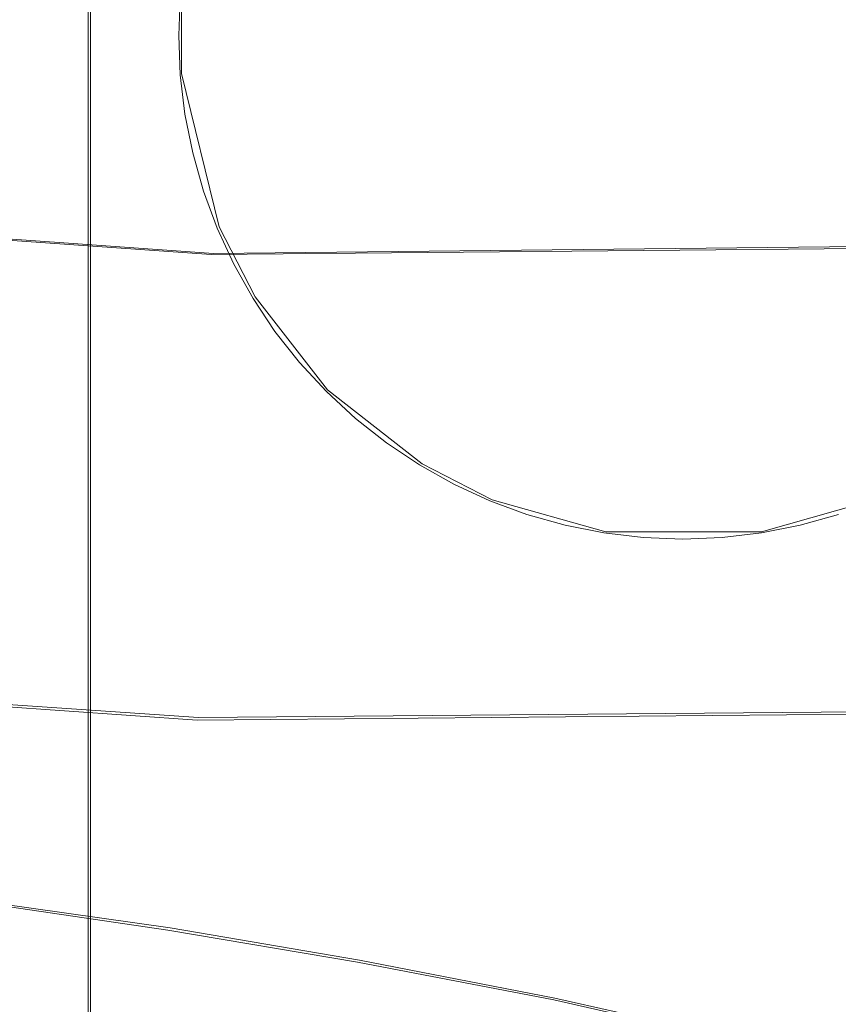
# Model space of a CAD drawing. Extents: x -74 to 73, y -223 to 101.
# Drawn here: x -3 to 1, y -75 to -70 of the extents above; entities that cross this region are included whole.
import ezdxf

# ---------------------------------------------------------------- set-up
doc = ezdxf.new("R2010")
doc.units = 0
doc.header["$LTSCALE"] = 500
doc.header["$MEASUREMENT"] = 0
for name, color, linetype in [('DWXOUTLINES', 7, 'Continuous'), ('KLUDI_BATERIA_WAZ', 7, 'Continuous'), ('KLUDI_BATERIA_ZLOTA', 7, 'Continuous')]:
    doc.layers.add(name, color=color, linetype=linetype)

msp = doc.modelspace()

# ---------------------------------------------------------------- linework, layer by layer
at = {"layer": 'DWXOUTLINES', "color": 0, "lineweight": 15}
for p, q in [((-2.99, -75.57, 930.48), (-2.99, -57.79, 930.47)), ((-2.99, -75.57, 936.75), (-2.99, -57.79, 936.75)), ((-2.51, -69.68, 883.4), (-2.51, -70.1, 883.4)), ((-2.51, -69.68, 870.06), (-2.51, -70.1, 870.06)), ((-2.51, -70.1, 883.4), (-2.31, -70.91, 883.4)), ((-2.51, -70.1, 870.06), (-2.31, -70.91, 870.06)), ((-7.92, -70.66, 9.14), (-2.34, -71.05, 9.14)), ((-2.12, -71.28, 883.4), (-2.31, -70.91, 883.4)), ((-2.12, -71.28, 870.06), (-2.31, -70.91, 870.06)), ((-2.34, -71.05, 9.14), (3.24, -70.99, 9.14)), ((-1.74, -71.77, 883.4), (-2.12, -71.28, 883.4)), ((-2.12, -71.28, 870.06), (-1.74, -71.77, 870.06)), ((-1.74, -71.77, 883.4), (-1.24, -72.16, 883.4)), ((-1.74, -71.77, 876.73), (-1.74, -71.77, 883.4)), ((-1.74, -71.77, 870.06), (-1.24, -72.16, 870.06)), ((-1.74, -71.77, 870.06), (-1.74, -71.77, 876.73)), ((-0.87, -72.35, 883.4), (-1.24, -72.16, 883.4)), ((-0.87, -72.35, 870.06), (-1.24, -72.16, 870.06)), ((-0.87, -72.35, 883.4), (-0.27, -72.52, 883.4)), ((-0.87, -72.35, 870.06), (-0.27, -72.52, 870.06)), ((0.55, -72.52, 883.4), (1.15, -72.35, 883.4)), ((0.55, -72.52, 870.06), (1.15, -72.35, 870.06)), ((-0.27, -72.52, 883.4), (0.55, -72.52, 883.4)), ((0.55, -72.52, 870.06), (-0.27, -72.52, 870.06)), ((-2.42, -73.5, 0.11), (-8.19, -73.1, 0.11)), ((-2.42, -73.5, 0.11), (3.35, -73.45, 0.11)), ((-2.57, -74.61, 787.99), (-3.55, -74.47, 798.92)), ((-1.57, -74.78, 776.6), (-2.57, -74.61, 787.99)), ((-0.54, -74.98, 764.52), (-1.57, -74.78, 776.6)), ((0.53, -75.22, 751.51), (-0.54, -74.98, 764.52))]:
    msp.add_line(p, q, dxfattribs=at)
at = {"layer": 'KLUDI_BATERIA_WAZ', "lineweight": 15}
for points, invisible_edges in [([(0.0629, -69.8035, 737.415), (0.3405, -68.8168, 737.4194), (1.4969, -69.119, 722.764), (1.2192, -70.1057, 722.7609)], 15), ([(-4.1757, -68.9154, 787.7911), (-3.1726, -69.083, 776.3866), (-3.2953, -70.1006, 776.3878), (-4.2981, -69.9331, 787.7881)], 15), ([(-3.1726, -69.083, 776.3866), (-2.1366, -69.283, 764.2932), (-2.2597, -70.3006, 764.2977), (-3.2953, -70.1006, 776.3878)], 15), ([(-1.0569, -69.5262, 751.2808), (-1.1802, -70.5438, 751.2879), (-2.2597, -70.3006, 764.2977), (-2.1366, -69.283, 764.2932)], 15), ([(0.0629, -69.8035, 737.415), (-0.0605, -70.8211, 737.4237), (-1.1802, -70.5438, 751.2879), (-1.0569, -69.5262, 751.2808)], 15), ([(0.0629, -69.8035, 737.415), (1.2192, -70.1057, 722.7609), (1.0957, -71.1233, 722.7706), (-0.0605, -70.8211, 737.4237)], 15), ([(-4.2981, -69.9331, 787.7881), (-3.2953, -70.1006, 776.3878), (-3.2591, -71.1239, 776.4032), (-4.2615, -70.9564, 787.8)], 15), ([(-3.2953, -70.1006, 776.3878), (-2.2597, -70.3006, 764.2977), (-2.2237, -71.3239, 764.316), (-3.2591, -71.1239, 776.4032)], 15), ([(-1.1802, -70.5438, 751.2879), (-1.1444, -71.567, 751.3083), (-2.2237, -71.3239, 764.316), (-2.2597, -70.3006, 764.2977)], 15), ([(-0.0605, -70.8211, 737.4237), (-0.0249, -71.8443, 737.4455), (-1.1444, -71.567, 751.3083), (-1.1802, -70.5438, 751.2879)], 15), ([(-0.0605, -70.8211, 737.4237), (1.0957, -71.1233, 722.7706), (1.1313, -72.1465, 722.7929), (-0.0249, -71.8443, 737.4455)], 15), ([(-4.0609, -71.9603, 787.8271), (-4.2615, -70.9564, 787.8), (-3.2591, -71.1239, 776.4032), (-3.0588, -72.1278, 776.4331)], 15), ([(-3.0588, -72.1278, 776.4331), (-3.2591, -71.1239, 776.4032), (-2.2237, -71.3239, 764.316), (-2.0237, -72.3277, 764.3483)], 15), ([(-0.9445, -72.5709, 751.3421), (-2.0237, -72.3277, 764.3483), (-2.2237, -71.3239, 764.316), (-1.1444, -71.567, 751.3083)], 15), ([(0.175, -72.8481, 737.4802), (-0.9445, -72.5709, 751.3421), (-1.1444, -71.567, 751.3083), (-0.0249, -71.8443, 737.4455)], 15), ([(0.175, -72.8481, 737.4802), (-0.0249, -71.8443, 737.4455), (1.1313, -72.1465, 722.7929), (1.3311, -73.1503, 722.8279)], 15), ([(-3.7071, -72.9215, 787.868), (-4.0609, -71.9603, 787.8271), (-3.0588, -72.1278, 776.4331), (-2.7051, -73.0889, 776.4763)], 15), ([(-2.7051, -73.0889, 776.4763), (-3.0588, -72.1278, 776.4331), (-2.0237, -72.3277, 764.3483), (-1.6701, -73.2888, 764.3931)], 15), ([(-0.5911, -73.532, 751.388), (-1.6701, -73.2888, 764.3931), (-2.0237, -72.3277, 764.3483), (-0.9445, -72.5709, 751.3421)], 15), ([(0.5284, -73.8092, 737.5266), (-0.5911, -73.532, 751.388), (-0.9445, -72.5709, 751.3421), (0.175, -72.8481, 737.4802)], 15), ([(-3.7071, -72.9215, 787.868), (-3.2105, -73.8166, 787.9218), (-4.1903, -73.6708, 798.8509), (-4.687, -72.7756, 798.7989)], 15), ([(0.5284, -73.8092, 737.5266), (0.175, -72.8481, 737.4802), (1.3311, -73.1503, 722.8279), (1.6845, -74.1114, 722.8743)], 15), ([(-3.7071, -72.9215, 787.868), (-2.7051, -73.0889, 776.4763), (-2.2087, -73.9841, 776.5314), (-3.2105, -73.8166, 787.9218)], 15), ([(-2.7051, -73.0889, 776.4763), (-1.6701, -73.2888, 764.3931), (-1.1738, -74.184, 764.4492), (-2.2087, -73.9841, 776.5314)], 15), ([(-0.5911, -73.532, 751.388), (-0.0948, -74.4271, 751.4447), (-1.1738, -74.184, 764.4492), (-1.6701, -73.2888, 764.3931)], 15), ([(0.5284, -73.8092, 737.5266), (1.0246, -74.7044, 737.5833), (-0.0948, -74.4271, 751.4447), (-0.5911, -73.532, 751.388)], 15), ([(-3.2105, -73.8166, 787.9218), (-2.582, -74.6225, 787.9871), (-3.5617, -74.4767, 798.9154), (-4.1903, -73.6708, 798.8509)], 15), ([(-3.2105, -73.8166, 787.9218), (-2.2087, -73.9841, 776.5314), (-1.5802, -74.7899, 776.5974), (-2.582, -74.6225, 787.9871)], 15), ([(0.5284, -73.8092, 737.5266), (1.6845, -74.1114, 722.8743), (2.1808, -75.0066, 722.9307), (1.0246, -74.7044, 737.5833)], 15), ([(-2.2087, -73.9841, 776.5314), (-1.1738, -74.184, 764.4492), (-0.5454, -74.9898, 764.5155), (-1.5802, -74.7899, 776.5974)], 15), ([(-0.0948, -74.4271, 751.4447), (0.5336, -75.233, 751.511), (-0.5454, -74.9898, 764.5155), (-1.1738, -74.184, 764.4492)], 15), ([(-2.8118, -75.17, 798.9912), (-3.7804, -75.035, 809.689), (-4.5303, -74.3417, 809.6131), (-3.5617, -74.4767, 798.9154)], 9), ([(1.0246, -74.7044, 737.5833), (1.6531, -75.5102, 737.6492), (0.5336, -75.233, 751.511), (-0.0948, -74.4271, 751.4447)], 15), ([(-1.8321, -75.3159, 788.0627), (-2.8118, -75.17, 798.9912), (-3.5617, -74.4767, 798.9154), (-2.582, -74.6225, 787.9871)], 11), ([(-1.8321, -75.3159, 788.0627), (-2.582, -74.6225, 787.9871), (-1.5802, -74.7899, 776.5974), (-0.8303, -75.4833, 776.6728)], 13), ([(-0.8303, -75.4833, 776.6728), (-1.5802, -74.7899, 776.5974), (-0.5454, -74.9898, 764.5155), (0.2046, -75.6832, 764.5906)], 13), ([(1.2836, -75.9264, 751.5854), (0.2046, -75.6832, 764.5906), (-0.5454, -74.9898, 764.5155), (0.5336, -75.233, 751.511)], 11)]:
    msp.add_3dface(points, dxfattribs=dict(at, invisible_edges=invisible_edges))
at = {"layer": 'KLUDI_BATERIA_ZLOTA', "lineweight": 15}
for points, invisible_edges in [([(-8.6925, -44.7056, 0.1104), (-1.8615, -54.8242, 0.1104), (-8.1962, -73.1102, 0.1104), (-13.9157, -72.2559, 0.1103)], 11), ([(5.5694, -45.1376, 0.1104), (9.1153, -72.9536, 0.1103), (3.3546, -73.4602, 0.1104), (-1.8615, -54.8242, 0.1104)], 13), ([(-1.8615, -54.8242, 0.1104), (3.3546, -73.4602, 0.1104), (-2.4277, -73.5139, 0.1104), (-8.1962, -73.1102, 0.1104)], 9), ([(-3.2415, -57.8013, 930.731), (-3.2377, -75.5838, 930.7342), (-3.4534, -75.5838, 931.0076), (-3.4575, -57.8013, 931.0047)], 15), ([(-3.2415, -57.8013, 936.4983), (-3.4574, -57.8013, 936.2245), (-3.4534, -75.5838, 936.2216), (-3.2377, -75.5838, 936.495)], 15), ([(-3.0048, -57.8013, 930.475), (-3.0013, -75.5838, 930.4786), (-3.2377, -75.5838, 930.7342), (-3.2415, -57.8013, 930.731)], 14), ([(-3.0048, -57.8013, 936.7542), (-3.2415, -57.8013, 936.4983), (-3.2377, -75.5838, 936.495), (-3.0013, -75.5838, 936.7507)], 15), ([(-3.0048, -57.8013, 930.475), (-2.7488, -57.8013, 930.2383), (-2.7456, -75.5838, 930.2421), (-3.0013, -75.5838, 930.4786)], 15), ([(-3.0048, -57.8013, 936.7542), (-3.0013, -75.5838, 936.7507), (-2.7456, -75.5838, 936.9872), (-2.7488, -57.8013, 936.9909)], 14), ([(-2.7488, -57.8013, 930.2383), (-2.4751, -57.8013, 930.0223), (-2.4722, -75.5838, 930.0264), (-2.7456, -75.5838, 930.2421)], 15), ([(-2.7488, -57.8013, 936.9909), (-2.7456, -75.5838, 936.9872), (-2.4722, -75.5838, 937.2028), (-2.4751, -57.8013, 937.2068)], 15), ([(-2.1852, -57.8013, 937.4005), (-2.4751, -57.8013, 937.2068), (-2.4722, -75.5838, 937.2028), (-2.1826, -75.5838, 937.3962)], 15), ([(-2.1852, -57.8013, 929.8287), (-2.1826, -75.5838, 929.8331), (-2.4722, -75.5838, 930.0264), (-2.4751, -57.8013, 930.0223)], 15), ([(-1.881, -57.8013, 937.5707), (-2.1852, -57.8013, 937.4005), (-2.1826, -75.5838, 937.3962), (-1.8787, -75.5838, 937.5663)], 15), ([(-1.881, -57.8013, 929.6584), (-1.8787, -75.5838, 929.663), (-2.1826, -75.5838, 929.8331), (-2.1852, -57.8013, 929.8287)], 15), ([(-1.881, -57.8013, 937.5707), (-1.8787, -75.5838, 937.5663), (-1.5624, -75.5838, 937.7122), (-1.5644, -57.8013, 937.7168)], 15), ([(-1.881, -57.8013, 929.6584), (-1.5644, -57.8013, 929.5125), (-1.5624, -75.5838, 929.5171), (-1.8787, -75.5838, 929.663)], 15), ([(-1.5644, -57.8013, 937.7168), (-1.5624, -75.5838, 937.7122), (-1.2358, -75.5838, 937.8328), (-1.2373, -57.8013, 937.8375)], 15), ([(-1.5644, -57.8013, 929.5125), (-1.2373, -57.8013, 929.3917), (-1.2358, -75.5838, 929.3964), (-1.5624, -75.5838, 929.5171)], 15), ([(-0.9018, -57.8013, 929.2971), (-0.9006, -75.5838, 929.3021), (-1.2358, -75.5838, 929.3964), (-1.2373, -57.8013, 929.3917)], 15), ([(-0.9017, -57.8013, 937.9321), (-1.2373, -57.8013, 937.8375), (-1.2358, -75.5838, 937.8328), (-0.9006, -75.5838, 937.9272)], 15), ([(-0.5598, -57.8013, 929.2292), (-0.559, -75.5838, 929.2341), (-0.9006, -75.5838, 929.3021), (-0.9018, -57.8013, 929.2971)], 15), ([(-0.5598, -57.8013, 938), (-0.9017, -57.8013, 937.9321), (-0.9006, -75.5838, 937.9272), (-0.559, -75.5838, 937.9951)], 15), ([(-0.5598, -57.8013, 929.2292), (-0.2136, -57.8013, 929.1881), (-0.2132, -75.5838, 929.1931), (-0.559, -75.5838, 929.2341)], 15), ([(-0.5598, -57.8013, 938), (-0.559, -75.5838, 937.9951), (-0.2132, -75.5838, 938.0361), (-0.2136, -57.8013, 938.0411)], 15), ([(-0.2136, -57.8013, 929.1881), (0.1348, -57.8013, 929.1744), (0.1348, -75.5838, 929.1794), (-0.2132, -75.5838, 929.1931)], 15), ([(-0.2136, -57.8013, 938.0411), (-0.2132, -75.5838, 938.0361), (0.1348, -75.5838, 938.0499), (0.1348, -57.8013, 938.0549)], 15), ([(0.4832, -57.8013, 938.0411), (0.1348, -57.8013, 938.0549), (0.1348, -75.5838, 938.0499), (0.4828, -75.5838, 938.0361)], 15), ([(0.4831, -57.8013, 929.1881), (0.4828, -75.5838, 929.1931), (0.1348, -75.5838, 929.1794), (0.1348, -57.8013, 929.1744)], 15), ([(0.8294, -57.8013, 938), (0.4832, -57.8013, 938.0411), (0.4828, -75.5838, 938.0361), (0.8286, -75.5838, 937.9951)], 15), ([(0.8294, -57.8013, 929.2292), (0.8286, -75.5838, 929.2341), (0.4828, -75.5838, 929.1931), (0.4831, -57.8013, 929.1881)], 15), ([(0.8294, -57.8013, 938), (0.8286, -75.5838, 937.9951), (1.1702, -75.5838, 937.9272), (1.1713, -57.8013, 937.9321)], 15), ([(0.8294, -57.8013, 929.2292), (1.1713, -57.8013, 929.2971), (1.1702, -75.5838, 929.3021), (0.8286, -75.5838, 929.2341)], 15), ([(-6.6939, -59.3594, 9.1411), (-7.9291, -70.6651, 9.1411), (-2.3533, -71.0552, 9.1411), (-2.0089, -59.6873, 9.1411)], 13), ([(2.6875, -59.6436, 9.1411), (-2.0089, -59.6873, 9.1411), (-2.3533, -71.0552, 9.1411), (3.236, -71.0033, 9.1411)], 11), ([(-3.2129, -85.0952, 876.5507), (-3.2162, -63.6641, 876.5963), (-4.6936, -63.5289, 876.2267), (-4.6887, -84.9953, 876.1818)], 15), ([(-3.2129, -84.958, 846.167), (-4.6887, -84.8615, 846.5359), (-4.6936, -63.5289, 846.5287), (-3.2162, -63.6641, 846.1593)], 15), ([(-3.2129, -85.0952, 876.5507), (-1.7082, -85.1547, 876.7743), (-1.7098, -63.7446, 876.8203), (-3.2162, -63.6641, 876.5963)], 15), ([(-3.2129, -84.958, 846.167), (-3.2162, -63.6641, 846.1593), (-1.7098, -63.7446, 845.9352), (-1.7082, -85.0154, 845.9434)], 15), ([(-1.7082, -85.1547, 876.7743), (-0.189, -85.1743, 876.8499), (-0.189, -63.7712, 876.8959), (-1.7098, -63.7446, 876.8203)], 15), ([(-1.7082, -85.0154, 845.9434), (-1.7098, -63.7446, 845.9352), (-0.189, -63.7711, 845.8596), (-0.189, -85.0344, 845.8679)], 15), ([(1.3301, -85.0154, 845.9434), (-0.189, -85.0344, 845.8679), (-0.189, -63.7711, 845.8596), (1.3318, -63.7446, 845.9353)], 15), ([(1.3301, -85.1547, 876.7743), (1.3318, -63.7446, 876.8203), (-0.189, -63.7712, 876.8959), (-0.189, -85.1743, 876.8499)], 15), ([(0.1348, -69.8994, 808.2047), (-0.5203, -65.7632, 808.2198), (0.1348, -64.7301, 808.2252), (0.7899, -65.7632, 808.2198)], 15), ([(0.1348, -69.8994, 808.2047), (-1.7664, -66.168, 808.2198), (-1.4626, -64.9831, 808.2252), (-0.5203, -65.7632, 808.2198)], 15), ([(0.1348, -69.8994, 808.2047), (0.7899, -65.7632, 808.2198), (1.7322, -64.9831, 808.2252), (2.036, -66.168, 808.2198)], 15), ([(0.1348, -69.8994, 892.8093), (0.7571, -65.9705, 892.8093), (0.1348, -65.1063, 892.8093), (-0.4875, -65.9705, 892.8093)], 15), ([(0.1348, -69.8994, 892.8093), (-0.4875, -65.9705, 892.8093), (-1.3463, -65.3409, 892.8093), (-1.6711, -66.3551, 892.8093)], 15), ([(0.1348, -69.8994, 892.8093), (1.9407, -66.3551, 892.8093), (1.6159, -65.3409, 892.8093), (0.7571, -65.9705, 892.8093)], 15), ([(0.1348, -69.8994, 808.2047), (-2.8264, -66.9382, 808.2198), (-2.9036, -65.7174, 808.2252), (-1.7664, -66.168, 808.2198)], 15), ([(0.1348, -69.8994, 808.2047), (2.036, -66.168, 808.2198), (3.1732, -65.7174, 808.2252), (3.096, -66.9382, 808.2198)], 15), ([(0.1348, -69.8994, 892.8093), (-1.6711, -66.3551, 892.8093), (-2.6825, -66.0217, 892.8093), (-2.678, -67.0866, 892.8093)], 15), ([(0.1348, -69.8994, 892.8093), (2.9476, -67.0866, 892.8093), (2.9521, -66.0217, 892.8093), (1.9407, -66.3551, 892.8093)], 15), ([(0.1348, -69.8994, 808.2047), (-3.5965, -67.9982, 808.2198), (-4.0472, -66.861, 808.2252), (-2.8264, -66.9382, 808.2198)], 15), ([(0.1348, -69.8994, 808.2047), (3.096, -66.9382, 808.2198), (4.3168, -66.861, 808.2252), (3.8661, -67.9982, 808.2198)], 15), ([(0.1348, -69.8994, 892.8093), (-2.678, -67.0866, 892.8093), (-3.7428, -67.0821, 892.8093), (-3.4095, -68.0935, 892.8093)], 15), ([(0.1348, -69.8994, 892.8093), (3.6791, -68.0935, 892.8093), (4.0124, -67.0821, 892.8093), (2.9476, -67.0866, 892.8093)], 15), ([(0.1348, -69.8994, 808.2047), (-4.0014, -69.2443, 808.2198), (-4.7815, -68.302, 808.2252), (-3.5965, -67.9982, 808.2198)], 15), ([(0.1348, -69.8994, 808.2047), (3.8661, -67.9982, 808.2198), (5.051, -68.302, 808.2252), (4.271, -69.2443, 808.2198)], 15), ([(0.1348, -69.8994, 892.8093), (-3.4095, -68.0935, 892.8093), (-4.4236, -68.4182, 892.8093), (-3.7941, -69.2771, 892.8093)], 15), ([(0.1348, -69.8994, 892.8093), (4.0637, -69.2771, 892.8093), (4.6932, -68.4182, 892.8093), (3.6791, -68.0935, 892.8093)], 15), ([(0.1348, -69.8994, 808.2047), (-4.0014, -70.5545, 808.2198), (-5.0345, -69.8994, 808.2252), (-4.0014, -69.2443, 808.2198)], 15), ([(0.1348, -69.8994, 808.2047), (4.271, -69.2443, 808.2198), (5.304, -69.8994, 808.2252), (4.271, -70.5545, 808.2198)], 15), ([(0.1348, -69.8994, 892.8093), (-3.7941, -69.2771, 892.8093), (-4.6582, -69.8994, 892.8093), (-3.7941, -70.5216, 892.8093)], 15), ([(0.1348, -69.8994, 892.8093), (4.0637, -70.5216, 892.8093), (4.9278, -69.8994, 892.8093), (4.0637, -69.2771, 892.8093)], 15), ([(-3.6417, -69.6022, 883.4023), (-2.5158, -69.6908, 883.4023), (-2.5241, -69.8994, 883.4023), (-3.6535, -69.8994, 883.4023)], 13), ([(-2.5158, -69.6908, 876.7328), (-2.5158, -69.6908, 873.398), (-2.5241, -69.8994, 873.398), (-2.5241, -69.8994, 876.7328)], 15), ([(-2.5158, -69.6908, 873.398), (-2.5158, -69.6908, 870.0632), (-2.5241, -69.8994, 870.0632), (-2.5241, -69.8994, 873.398)], 13), ([(-2.5158, -69.6908, 876.7328), (-2.5241, -69.8994, 876.7328), (-2.5241, -69.8994, 880.0676), (-2.5158, -69.6908, 880.0676)], 15), ([(-2.5158, -69.6908, 880.0676), (-2.5241, -69.8994, 880.0676), (-2.5241, -69.8994, 883.4023), (-2.5158, -69.6908, 883.4023)], 15), ([(0.1348, -69.8994, 808.2047), (-3.5965, -71.8006, 808.2198), (-4.7815, -71.4968, 808.2252), (-4.0014, -70.5545, 808.2198)], 15), ([(0.1348, -69.8994, 892.8093), (-3.7941, -70.5216, 892.8093), (-4.4236, -71.3805, 892.8093), (-3.4095, -71.7053, 892.8093)], 15), ([(0.1348, -69.8994, 808.2047), (-2.8264, -72.8606, 808.2198), (-4.0472, -72.9378, 808.2252), (-3.5965, -71.8006, 808.2198)], 15), ([(0.1348, -69.8994, 892.8093), (-3.4095, -71.7053, 892.8093), (-3.7429, -72.7166, 892.8093), (-2.678, -72.7121, 892.8093)], 15), ([(-3.6417, -70.1966, 883.4023), (-3.6535, -69.8994, 883.4023), (-2.5241, -69.8994, 883.4023), (-2.5158, -70.108, 883.4023)], 11), ([(0.1348, -69.8994, 808.2047), (-1.7664, -73.6307, 808.2198), (-2.9036, -74.0814, 808.2252), (-2.8264, -72.8606, 808.2198)], 15), ([(0.1348, -69.8994, 892.8093), (-2.678, -72.7121, 892.8093), (-2.6825, -73.777, 892.8093), (-1.6711, -73.4437, 892.8093)], 15), ([(-2.5158, -70.108, 876.7328), (-2.5158, -70.108, 880.0676), (-2.5241, -69.8994, 880.0676), (-2.5241, -69.8994, 876.7328)], 15), ([(-2.5158, -70.108, 880.0676), (-2.5158, -70.108, 883.4023), (-2.5241, -69.8994, 883.4023), (-2.5241, -69.8994, 880.0676)], 15), ([(-2.5158, -70.108, 876.7328), (-2.5241, -69.8994, 876.7328), (-2.5241, -69.8994, 873.398), (-2.5158, -70.108, 873.398)], 15), ([(-2.5158, -70.108, 873.398), (-2.5241, -69.8994, 873.398), (-2.5241, -69.8994, 870.0632), (-2.5158, -70.108, 870.0632)], 11), ([(0.1348, -69.8994, 808.2047), (-0.5203, -74.0356, 808.2198), (-1.4626, -74.8156, 808.2252), (-1.7664, -73.6307, 808.2198)], 15), ([(0.1348, -69.8994, 892.8093), (-1.6711, -73.4437, 892.8093), (-1.3463, -74.4578, 892.8093), (-0.4875, -73.8283, 892.8093)], 15), ([(0.1348, -69.8994, 808.2047), (0.7899, -74.0356, 808.2198), (0.1348, -75.0686, 808.2252), (-0.5203, -74.0356, 808.2198)], 15), ([(0.1348, -69.8994, 892.8093), (-0.4875, -73.8283, 892.8093), (0.1348, -74.6924, 892.8093), (0.7571, -73.8283, 892.8093)], 15), ([(0.1348, -69.8994, 808.2047), (4.271, -70.5545, 808.2198), (5.051, -71.4968, 808.2252), (3.8661, -71.8006, 808.2198)], 15), ([(0.1348, -69.8994, 808.2047), (3.8661, -71.8006, 808.2198), (4.3168, -72.9378, 808.2252), (3.096, -72.8606, 808.2198)], 15), ([(0.1348, -69.8994, 808.2047), (3.096, -72.8606, 808.2198), (3.1732, -74.0814, 808.2252), (2.036, -73.6307, 808.2198)], 15), ([(0.1348, -69.8994, 808.2047), (2.036, -73.6307, 808.2198), (1.7322, -74.8156, 808.2252), (0.7899, -74.0356, 808.2198)], 15), ([(0.1348, -69.8994, 892.8093), (0.7571, -73.8283, 892.8093), (1.6159, -74.4578, 892.8093), (1.9407, -73.4437, 892.8093)], 15), ([(0.1348, -69.8994, 892.8093), (1.9407, -73.4437, 892.8093), (2.9521, -73.777, 892.8093), (2.9476, -72.7121, 892.8093)], 15), ([(0.1348, -69.8994, 892.8093), (2.9476, -72.7121, 892.8093), (4.0124, -72.7166, 892.8093), (3.6791, -71.7053, 892.8093)], 15), ([(0.1348, -69.8994, 892.8093), (3.6791, -71.7053, 892.8093), (4.6932, -71.3805, 892.8093), (4.0637, -70.5216, 892.8093)], 15), ([(-3.6067, -70.492, 883.4023), (-3.6417, -70.1966, 883.4023), (-2.5158, -70.108, 883.4023), (-2.4913, -70.3153, 883.4023)], 11), ([(-2.4913, -70.3153, 876.7328), (-2.4913, -70.3153, 880.0676), (-2.5158, -70.108, 880.0676), (-2.5158, -70.108, 876.7328)], 15), ([(-2.4913, -70.3153, 880.0676), (-2.4913, -70.3153, 883.4023), (-2.5158, -70.108, 883.4023), (-2.5158, -70.108, 880.0676)], 15), ([(-2.4913, -70.3153, 876.7328), (-2.5158, -70.108, 876.7328), (-2.5158, -70.108, 873.398), (-2.4913, -70.3153, 873.398)], 15), ([(-2.4913, -70.3153, 873.398), (-2.5158, -70.108, 873.398), (-2.5158, -70.108, 870.0632), (-2.4913, -70.3153, 870.0632)], 11), ([(-3.6067, -70.492, 883.4023), (-2.4913, -70.3153, 883.4023), (-2.4506, -70.5201, 883.4023), (-3.5487, -70.7837, 883.4023)], 13), ([(-2.4913, -70.3153, 876.7328), (-2.4913, -70.3153, 873.398), (-2.4506, -70.5201, 873.398), (-2.4506, -70.5201, 876.7328)], 15), ([(-2.4913, -70.3153, 873.398), (-2.4913, -70.3153, 870.0632), (-2.4506, -70.5201, 870.0632), (-2.4506, -70.5201, 873.398)], 13), ([(-2.4913, -70.3153, 876.7328), (-2.4506, -70.5201, 876.7328), (-2.4506, -70.5201, 880.0676), (-2.4913, -70.3153, 880.0676)], 15), ([(-2.4913, -70.3153, 880.0676), (-2.4506, -70.5201, 880.0676), (-2.4506, -70.5201, 883.4023), (-2.4913, -70.3153, 883.4023)], 15), ([(-3.5487, -70.7837, 883.4023), (-2.4506, -70.5201, 883.4023), (-2.394, -70.721, 883.4023), (-3.4681, -71.07, 883.4023)], 13), ([(-2.4506, -70.5201, 876.7328), (-2.4506, -70.5201, 873.398), (-2.394, -70.721, 873.398), (-2.394, -70.721, 876.7328)], 15), ([(-2.4506, -70.5201, 873.398), (-2.4506, -70.5201, 870.0632), (-2.394, -70.721, 870.0632), (-2.394, -70.721, 873.398)], 13), ([(-2.4506, -70.5201, 876.7328), (-2.394, -70.721, 876.7328), (-2.394, -70.721, 880.0676), (-2.4506, -70.5201, 880.0676)], 15), ([(-2.4506, -70.5201, 880.0676), (-2.394, -70.721, 880.0676), (-2.394, -70.721, 883.4023), (-2.4506, -70.5201, 883.4023)], 15), ([(-7.9959, -71.2764, 6.8834), (-2.3719, -71.6699, 6.8834), (-2.3533, -71.0552, 9.1411), (-7.9291, -70.6651, 9.1411)], 15), ([(-3.365, -71.349, 883.4023), (-3.4681, -71.07, 883.4023), (-2.394, -70.721, 883.4023), (-2.3216, -70.9169, 883.4023)], 11), ([(-2.3216, -70.9169, 876.7328), (-2.3216, -70.9169, 880.0676), (-2.394, -70.721, 880.0676), (-2.394, -70.721, 876.7328)], 15), ([(-2.3216, -70.9169, 880.0676), (-2.3216, -70.9169, 883.4023), (-2.394, -70.721, 883.4023), (-2.394, -70.721, 880.0676)], 15), ([(-2.3216, -70.9169, 876.7328), (-2.394, -70.721, 876.7328), (-2.394, -70.721, 873.398), (-2.3216, -70.9169, 873.398)], 15), ([(-2.3216, -70.9169, 873.398), (-2.394, -70.721, 873.398), (-2.394, -70.721, 870.0632), (-2.3216, -70.9169, 870.0632)], 11), ([(-3.2405, -71.6192, 883.4023), (-3.365, -71.349, 883.4023), (-2.3216, -70.9169, 883.4023), (-2.2342, -71.1064, 883.4023)], 11), ([(-2.2342, -71.1064, 876.7328), (-2.2342, -71.1064, 880.0676), (-2.3216, -70.9169, 880.0676), (-2.3216, -70.9169, 876.7328)], 15), ([(-2.2342, -71.1064, 880.0676), (-2.2342, -71.1064, 883.4023), (-2.3216, -70.9169, 883.4023), (-2.3216, -70.9169, 880.0676)], 15), ([(-2.2342, -71.1064, 876.7328), (-2.3216, -70.9169, 876.7328), (-2.3216, -70.9169, 873.398), (-2.2342, -71.1064, 873.398)], 15), ([(-2.2342, -71.1064, 873.398), (-2.3216, -70.9169, 873.398), (-2.3216, -70.9169, 870.0632), (-2.2342, -71.1064, 870.0632)], 11), ([(3.2656, -71.6175, 6.8834), (3.236, -71.0033, 9.1411), (-2.3533, -71.0552, 9.1411), (-2.3719, -71.6699, 6.8834)], 15), ([(-3.2405, -71.6192, 883.4023), (-2.2342, -71.1064, 883.4023), (-2.1322, -71.2886, 883.4023), (-3.0952, -71.8787, 883.4023)], 13), ([(-2.2342, -71.1064, 876.7328), (-2.2342, -71.1064, 873.398), (-2.1322, -71.2886, 873.398), (-2.1322, -71.2886, 876.7328)], 15), ([(-2.2342, -71.1064, 873.398), (-2.2342, -71.1064, 870.0632), (-2.1322, -71.2886, 870.0632), (-2.1322, -71.2886, 873.398)], 13), ([(-2.2342, -71.1064, 876.7328), (-2.1322, -71.2886, 876.7328), (-2.1322, -71.2886, 880.0676), (-2.2342, -71.1064, 880.0676)], 15), ([(-2.2342, -71.1064, 880.0676), (-2.1322, -71.2886, 880.0676), (-2.1322, -71.2886, 883.4023), (-2.2342, -71.1064, 883.4023)], 15), ([(-8.0627, -71.8876, 4.6257), (-2.3905, -72.2846, 4.6257), (-2.3719, -71.6699, 6.8834), (-7.9959, -71.2764, 6.8834)], 15), ([(-3.0952, -71.8787, 883.4023), (-2.1322, -71.2886, 883.4023), (-2.0163, -71.4622, 883.4023), (-2.93, -72.1261, 883.4023)], 13), ([(-2.1322, -71.2886, 876.7328), (-2.1322, -71.2886, 873.398), (-2.0163, -71.4622, 873.398), (-2.0163, -71.4622, 876.7328)], 15), ([(-2.1322, -71.2886, 873.398), (-2.1322, -71.2886, 870.0632), (-2.0163, -71.4622, 870.0632), (-2.0163, -71.4622, 873.398)], 13), ([(-2.1322, -71.2886, 876.7328), (-2.0163, -71.4622, 876.7328), (-2.0163, -71.4622, 880.0676), (-2.1322, -71.2886, 880.0676)], 15), ([(-2.1322, -71.2886, 880.0676), (-2.0163, -71.4622, 880.0676), (-2.0163, -71.4622, 883.4023), (-2.1322, -71.2886, 883.4023)], 15), ([(-4.2467, -72.1319, 883.4023), (-4.4084, -71.7812, 883.4023), (-3.365, -71.349, 883.4023), (-3.2405, -71.6192, 883.4023)], 15), ([(-2.7458, -72.3596, 883.4023), (-2.93, -72.1261, 883.4023), (-2.0163, -71.4622, 883.4023), (-1.887, -71.6261, 883.4023)], 11), ([(-1.887, -71.6261, 876.7328), (-1.887, -71.6261, 880.0676), (-2.0163, -71.4622, 880.0676), (-2.0163, -71.4622, 876.7328)], 15), ([(-1.887, -71.6261, 880.0676), (-1.887, -71.6261, 883.4023), (-2.0163, -71.4622, 883.4023), (-2.0163, -71.4622, 880.0676)], 15), ([(-1.887, -71.6261, 876.7328), (-2.0163, -71.4622, 876.7328), (-2.0163, -71.4622, 873.398), (-1.887, -71.6261, 873.398)], 15), ([(-1.887, -71.6261, 873.398), (-2.0163, -71.4622, 873.398), (-2.0163, -71.4622, 870.0632), (-1.887, -71.6261, 870.0632)], 11), ([(-4.2467, -72.1319, 883.4023), (-3.2405, -71.6192, 883.4023), (-3.0952, -71.8787, 883.4023), (-4.0581, -72.4688, 883.4023)], 15), ([(-2.5438, -72.578, 883.4023), (-2.7458, -72.3596, 883.4023), (-1.887, -71.6261, 883.4023), (-1.7453, -71.7794, 883.4023)], 11), ([(3.2953, -72.2318, 4.6257), (3.2656, -71.6175, 6.8834), (-2.3719, -71.6699, 6.8834), (-2.3905, -72.2846, 4.6257)], 15), ([(-1.7453, -71.7794, 876.7328), (-1.7453, -71.7794, 880.0676), (-1.887, -71.6261, 880.0676), (-1.887, -71.6261, 876.7328)], 14), ([(-1.7453, -71.7794, 880.0676), (-1.7453, -71.7794, 883.4023), (-1.887, -71.6261, 883.4023), (-1.887, -71.6261, 880.0676)], 14), ([(-1.7453, -71.7794, 876.7328), (-1.887, -71.6261, 876.7328), (-1.887, -71.6261, 873.398), (-1.7453, -71.7794, 873.398)], 7), ([(-1.7453, -71.7794, 873.398), (-1.887, -71.6261, 873.398), (-1.887, -71.6261, 870.0632), (-1.7453, -71.7794, 870.0632)], 3), ([(-2.5438, -72.578, 883.4023), (-1.7453, -71.7794, 883.4023), (-1.592, -71.9212, 883.4023), (-2.3254, -72.7799, 883.4023)], 13), ([(-1.7453, -71.7794, 876.7328), (-1.7453, -71.7794, 873.398), (-1.592, -71.9212, 873.398), (-1.592, -71.9212, 876.7328)], 15), ([(-1.7453, -71.7794, 873.398), (-1.7453, -71.7794, 870.0632), (-1.592, -71.9212, 870.0632), (-1.592, -71.9212, 873.398)], 13), ([(-1.7453, -71.7794, 876.7328), (-1.592, -71.9212, 876.7328), (-1.592, -71.9212, 880.0676), (-1.7453, -71.7794, 880.0676)], 15), ([(-1.7453, -71.7794, 880.0676), (-1.592, -71.9212, 880.0676), (-1.592, -71.9212, 883.4023), (-1.7453, -71.7794, 883.4023)], 15), ([(-8.0627, -71.8876, 4.6257), (-8.1295, -72.4989, 2.3681), (-2.4091, -72.8992, 2.368), (-2.3905, -72.2846, 4.6257)], 15), ([(-4.0581, -72.4688, 883.4023), (-3.0952, -71.8787, 883.4023), (-2.93, -72.1261, 883.4023), (-3.8437, -72.7899, 883.4023)], 15), ([(-2.3254, -72.7799, 883.4023), (-1.592, -71.9212, 883.4023), (-1.4281, -72.0505, 883.4023), (-2.0919, -72.9642, 883.4023)], 13), ([(-1.592, -71.9212, 876.7328), (-1.592, -71.9212, 873.398), (-1.4281, -72.0505, 873.398), (-1.4281, -72.0505, 876.7328)], 15), ([(-1.592, -71.9212, 873.398), (-1.592, -71.9212, 870.0632), (-1.4281, -72.0505, 870.0632), (-1.4281, -72.0505, 873.398)], 13), ([(-1.592, -71.9212, 876.7328), (-1.4281, -72.0505, 876.7328), (-1.4281, -72.0505, 880.0676), (-1.592, -71.9212, 880.0676)], 15), ([(-1.592, -71.9212, 880.0676), (-1.4281, -72.0505, 880.0676), (-1.4281, -72.0505, 883.4023), (-1.592, -71.9212, 883.4023)], 15), ([(-1.8445, -73.1293, 883.4023), (-2.0919, -72.9642, 883.4023), (-1.4281, -72.0505, 883.4023), (-1.2544, -72.1664, 883.4023)], 11), ([(-1.2544, -72.1664, 876.7328), (-1.2544, -72.1664, 880.0676), (-1.4281, -72.0505, 880.0676), (-1.4281, -72.0505, 876.7328)], 15), ([(-1.2544, -72.1664, 880.0676), (-1.2544, -72.1664, 883.4023), (-1.4281, -72.0505, 883.4023), (-1.4281, -72.0505, 880.0676)], 15), ([(-1.2544, -72.1664, 876.7328), (-1.4281, -72.0505, 876.7328), (-1.4281, -72.0505, 873.398), (-1.2544, -72.1664, 873.398)], 15), ([(-1.2544, -72.1664, 873.398), (-1.4281, -72.0505, 873.398), (-1.4281, -72.0505, 870.0632), (-1.2544, -72.1664, 870.0632)], 11), ([(-3.6046, -73.0931, 883.4023), (-3.8437, -72.7899, 883.4023), (-2.93, -72.1261, 883.4023), (-2.7458, -72.3596, 883.4023)], 15), ([(-1.585, -73.2746, 883.4023), (-1.8445, -73.1293, 883.4023), (-1.2544, -72.1664, 883.4023), (-1.0723, -72.2684, 883.4023)], 11), ([(-1.0723, -72.2684, 876.7328), (-1.0723, -72.2684, 880.0676), (-1.2544, -72.1664, 880.0676), (-1.2544, -72.1664, 876.7328)], 15), ([(-1.0723, -72.2684, 880.0676), (-1.0723, -72.2684, 883.4023), (-1.2544, -72.1664, 883.4023), (-1.2544, -72.1664, 880.0676)], 15), ([(-1.0723, -72.2684, 876.7328), (-1.2544, -72.1664, 876.7328), (-1.2544, -72.1664, 873.398), (-1.0723, -72.2684, 873.398)], 15), ([(-1.0723, -72.2684, 873.398), (-1.2544, -72.1664, 873.398), (-1.2544, -72.1664, 870.0632), (-1.0723, -72.2684, 870.0632)], 11), ([(3.2953, -72.2318, 4.6257), (-2.3905, -72.2846, 4.6257), (-2.4091, -72.8992, 2.368), (3.325, -72.846, 2.368)], 15), ([(-1.585, -73.2746, 883.4023), (-1.0723, -72.2684, 883.4023), (-0.8827, -72.3558, 883.4023), (-1.3149, -73.3992, 883.4023)], 13), ([(-1.0723, -72.2684, 876.7328), (-1.0723, -72.2684, 873.398), (-0.8827, -72.3558, 873.398), (-0.8827, -72.3558, 876.7328)], 15), ([(-1.0723, -72.2684, 873.398), (-1.0723, -72.2684, 870.0632), (-0.8827, -72.3558, 870.0632), (-0.8827, -72.3558, 873.398)], 13), ([(-1.0723, -72.2684, 876.7328), (-0.8827, -72.3558, 876.7328), (-0.8827, -72.3558, 880.0676), (-1.0723, -72.2684, 880.0676)], 15), ([(-1.0723, -72.2684, 880.0676), (-0.8827, -72.3558, 880.0676), (-0.8827, -72.3558, 883.4023), (-1.0723, -72.2684, 883.4023)], 15), ([(-3.3424, -73.3766, 883.4023), (-3.6046, -73.0931, 883.4023), (-2.7458, -72.3596, 883.4023), (-2.5438, -72.578, 883.4023)], 15), ([(-1.3149, -73.3992, 883.4023), (-0.8827, -72.3558, 883.4023), (-0.6868, -72.4281, 883.4023), (-1.0359, -73.5023, 883.4023)], 13), ([(-0.8827, -72.3558, 876.7328), (-0.8827, -72.3558, 873.398), (-0.6868, -72.4281, 873.398), (-0.6868, -72.4281, 876.7328)], 15), ([(-0.8827, -72.3558, 873.398), (-0.8827, -72.3558, 870.0632), (-0.6868, -72.4281, 870.0632), (-0.6868, -72.4281, 873.398)], 13), ([(-0.8827, -72.3558, 876.7328), (-0.6868, -72.4281, 876.7328), (-0.6868, -72.4281, 880.0676), (-0.8827, -72.3558, 880.0676)], 15), ([(-0.8827, -72.3558, 880.0676), (-0.6868, -72.4281, 880.0676), (-0.6868, -72.4281, 883.4023), (-0.8827, -72.3558, 883.4023)], 15), ([(-0.7496, -73.5829, 883.4023), (-1.0359, -73.5023, 883.4023), (-0.6868, -72.4281, 883.4023), (-0.4859, -72.4847, 883.4023)], 11), ([(-0.4859, -72.4847, 876.7328), (-0.4859, -72.4847, 880.0676), (-0.6868, -72.4281, 880.0676), (-0.6868, -72.4281, 876.7328)], 15), ([(-0.4859, -72.4847, 880.0676), (-0.4859, -72.4847, 883.4023), (-0.6868, -72.4281, 883.4023), (-0.6868, -72.4281, 880.0676)], 15), ([(-0.4859, -72.4847, 876.7328), (-0.6868, -72.4281, 876.7328), (-0.6868, -72.4281, 873.398), (-0.4859, -72.4847, 873.398)], 15), ([(-0.4859, -72.4847, 873.398), (-0.6868, -72.4281, 873.398), (-0.6868, -72.4281, 870.0632), (-0.4859, -72.4847, 870.0632)], 11), ([(1.0191, -73.5829, 883.4023), (0.7555, -72.4847, 883.4023), (0.9564, -72.4281, 883.4023), (1.3054, -73.5023, 883.4023)], 13), ([(0.7555, -72.4847, 876.7328), (0.7555, -72.4847, 873.398), (0.9564, -72.4281, 873.398), (0.9564, -72.4281, 876.7328)], 15), ([(0.7555, -72.4847, 873.398), (0.7555, -72.4847, 870.0632), (0.9564, -72.4281, 870.0632), (0.9564, -72.4281, 873.398)], 13), ([(0.7555, -72.4847, 876.7328), (0.9564, -72.4281, 876.7328), (0.9564, -72.4281, 880.0676), (0.7555, -72.4847, 880.0676)], 15), ([(0.7555, -72.4847, 880.0676), (0.9564, -72.4281, 880.0676), (0.9564, -72.4281, 883.4023), (0.7555, -72.4847, 883.4023)], 15), ([(-0.4578, -73.6409, 883.4023), (-0.7496, -73.5829, 883.4023), (-0.4859, -72.4847, 883.4023), (-0.2811, -72.5254, 883.4023)], 11), ([(-0.2811, -72.5254, 876.7328), (-0.2811, -72.5254, 880.0676), (-0.4859, -72.4847, 880.0676), (-0.4859, -72.4847, 876.7328)], 15), ([(-0.2811, -72.5254, 880.0676), (-0.2811, -72.5254, 883.4023), (-0.4859, -72.4847, 883.4023), (-0.4859, -72.4847, 880.0676)], 15), ([(-0.2811, -72.5254, 876.7328), (-0.4859, -72.4847, 876.7328), (-0.4859, -72.4847, 873.398), (-0.2811, -72.5254, 873.398)], 15), ([(-0.2811, -72.5254, 873.398), (-0.4859, -72.4847, 873.398), (-0.4859, -72.4847, 870.0632), (-0.2811, -72.5254, 870.0632)], 11), ([(0.7274, -73.6409, 883.4023), (0.5507, -72.5254, 883.4023), (0.7555, -72.4847, 883.4023), (1.0191, -73.5829, 883.4023)], 13), ([(0.5507, -72.5254, 876.7328), (0.5507, -72.5254, 873.398), (0.7555, -72.4847, 873.398), (0.7555, -72.4847, 876.7328)], 15), ([(0.5507, -72.5254, 873.398), (0.5507, -72.5254, 870.0632), (0.7555, -72.4847, 870.0632), (0.7555, -72.4847, 873.398)], 13), ([(0.5507, -72.5254, 876.7328), (0.7555, -72.4847, 876.7328), (0.7555, -72.4847, 880.0676), (0.5507, -72.5254, 880.0676)], 15), ([(0.5507, -72.5254, 880.0676), (0.7555, -72.4847, 880.0676), (0.7555, -72.4847, 883.4023), (0.5507, -72.5254, 883.4023)], 15), ([(-8.1295, -72.4989, 2.3681), (-8.1962, -73.1102, 0.1104), (-2.4277, -73.5139, 0.1104), (-2.4091, -72.8992, 2.368)], 15), ([(-0.4578, -73.6409, 883.4023), (-0.2811, -72.5254, 883.4023), (-0.0738, -72.55, 883.4023), (-0.1624, -73.6759, 883.4023)], 13), ([(-0.2811, -72.5254, 876.7328), (-0.2811, -72.5254, 873.398), (-0.0738, -72.55, 873.398), (-0.0738, -72.55, 876.7328)], 15), ([(-0.2811, -72.5254, 873.398), (-0.2811, -72.5254, 870.0632), (-0.0738, -72.55, 870.0632), (-0.0738, -72.55, 873.398)], 13), ([(-0.2811, -72.5254, 876.7328), (-0.0738, -72.55, 876.7328), (-0.0738, -72.55, 880.0676), (-0.2811, -72.5254, 880.0676)], 15), ([(-0.2811, -72.5254, 880.0676), (-0.0738, -72.55, 880.0676), (-0.0738, -72.55, 883.4023), (-0.2811, -72.5254, 883.4023)], 15), ([(0.7274, -73.6409, 883.4023), (0.432, -73.6759, 883.4023), (0.3434, -72.55, 883.4023), (0.5507, -72.5254, 883.4023)], 11), ([(0.5507, -72.5254, 876.7328), (0.5507, -72.5254, 880.0676), (0.3434, -72.55, 880.0676), (0.3434, -72.55, 876.7328)], 15), ([(0.5507, -72.5254, 880.0676), (0.5507, -72.5254, 883.4023), (0.3434, -72.55, 883.4023), (0.3434, -72.55, 880.0676)], 15), ([(0.5507, -72.5254, 876.7328), (0.3434, -72.55, 876.7328), (0.3434, -72.55, 873.398), (0.5507, -72.5254, 873.398)], 15), ([(0.5507, -72.5254, 873.398), (0.3434, -72.55, 873.398), (0.3434, -72.55, 870.0632), (0.5507, -72.5254, 870.0632)], 11), ([(-3.3424, -73.3766, 883.4023), (-2.5438, -72.578, 883.4023), (-2.3254, -72.7799, 883.4023), (-3.0589, -73.6387, 883.4023)], 15), ([(-0.1624, -73.6759, 883.4023), (-0.0738, -72.55, 883.4023), (0.1348, -72.5583, 883.4023), (0.1348, -73.6877, 883.4023)], 13), ([(-0.0738, -72.55, 876.7328), (-0.0738, -72.55, 873.398), (0.1348, -72.5583, 873.398), (0.1348, -72.5583, 876.7328)], 15), ([(-0.0738, -72.55, 873.398), (-0.0738, -72.55, 870.0632), (0.1348, -72.5583, 870.0632), (0.1348, -72.5583, 873.398)], 13), ([(-0.0738, -72.55, 876.7328), (0.1348, -72.5583, 876.7328), (0.1348, -72.5583, 880.0676), (-0.0738, -72.55, 880.0676)], 15), ([(-0.0738, -72.55, 880.0676), (0.1348, -72.5583, 880.0676), (0.1348, -72.5583, 883.4023), (-0.0738, -72.55, 883.4023)], 15), ([(0.432, -73.6759, 883.4023), (0.1348, -73.6877, 883.4023), (0.1348, -72.5583, 883.4023), (0.3434, -72.55, 883.4023)], 11), ([(0.3434, -72.55, 876.7328), (0.3434, -72.55, 880.0676), (0.1348, -72.5583, 880.0676), (0.1348, -72.5583, 876.7328)], 15), ([(0.3434, -72.55, 880.0676), (0.3434, -72.55, 883.4023), (0.1348, -72.5583, 883.4023), (0.1348, -72.5583, 880.0676)], 15), ([(0.3434, -72.55, 876.7328), (0.1348, -72.5583, 876.7328), (0.1348, -72.5583, 873.398), (0.3434, -72.55, 873.398)], 15), ([(0.3434, -72.55, 873.398), (0.1348, -72.5583, 873.398), (0.1348, -72.5583, 870.0632), (0.3434, -72.55, 870.0632)], 11), ([(-2.678, -72.7121, 892.8093), (-3.7429, -72.7166, 892.8093), (-4.7499, -74.0713, 892.8093), (-4.4075, -74.4416, 892.8093)], 15), ([(-2.678, -72.7121, 892.8093), (-4.4075, -74.4416, 892.8093), (-4.0371, -74.7841, 892.8093), (-2.6825, -73.777, 892.8093)], 15), ([(-3.0589, -73.6387, 883.4023), (-2.3254, -72.7799, 883.4023), (-2.0919, -72.9642, 883.4023), (-2.7557, -73.8779, 883.4023)], 15), ([(3.325, -72.846, 2.368), (-2.4091, -72.8992, 2.368), (-2.4277, -73.5139, 0.1104), (3.3546, -73.4602, 0.1104)], 15), ([(-2.8264, -72.8606, 808.2198), (-4.4097, -74.4438, 808.2369), (-5.1667, -74.2546, 808.2412), (-4.0472, -72.9378, 808.2252)], 15), ([(-2.8264, -72.8606, 808.2198), (-2.9036, -74.0814, 808.2252), (-4.2205, -75.2009, 808.2412), (-4.4097, -74.4438, 808.2369)], 15), ([(-2.4346, -74.0923, 883.4023), (-2.7557, -73.8779, 883.4023), (-2.0919, -72.9642, 883.4023), (-1.8445, -73.1293, 883.4023)], 15), ([(-3.3424, -73.3766, 883.4023), (-4.141, -74.1751, 883.4023), (-4.4633, -73.8265, 883.4023), (-3.6046, -73.0931, 883.4023)], 15), ([(-2.0977, -74.2809, 883.4023), (-2.4346, -74.0923, 883.4023), (-1.8445, -73.1293, 883.4023), (-1.585, -73.2746, 883.4023)], 15), ([(-2.0977, -74.2809, 883.4023), (-1.585, -73.2746, 883.4023), (-1.3149, -73.3992, 883.4023), (-1.7471, -74.4426, 883.4023)], 15), ([(-3.3424, -73.3766, 883.4023), (-3.0589, -73.6387, 883.4023), (-3.7924, -74.4975, 883.4023), (-4.141, -74.1751, 883.4023)], 15), ([(-1.7471, -74.4426, 883.4023), (-1.3149, -73.3992, 883.4023), (-1.0359, -73.5023, 883.4023), (-1.3849, -74.5764, 883.4023)], 15), ([(-1.6711, -73.4437, 892.8093), (-2.6825, -73.777, 892.8093), (-3.2217, -75.3766, 892.8093), (-2.7815, -75.6229, 892.8093)], 15), ([(-1.6711, -73.4437, 892.8093), (-2.7815, -75.6229, 892.8093), (-2.3235, -75.8342, 892.8093), (-1.3463, -74.4578, 892.8093)], 15), ([(-1.0132, -74.6811, 883.4023), (-1.3849, -74.5764, 883.4023), (-1.0359, -73.5023, 883.4023), (-0.7496, -73.5829, 883.4023)], 15), ([(-1.7664, -73.6307, 808.2198), (-2.7829, -75.6257, 808.2369), (-3.5614, -75.6797, 808.2412), (-2.9036, -74.0814, 808.2252)], 15), ([(-1.7664, -73.6307, 808.2198), (-1.4626, -74.8156, 808.2252), (-2.3691, -76.2872, 808.2412), (-2.7829, -75.6257, 808.2369)], 15), ([(-0.6345, -74.7563, 883.4023), (-1.0132, -74.6811, 883.4023), (-0.7496, -73.5829, 883.4023), (-0.4578, -73.6409, 883.4023)], 15), ([(0.9041, -74.7563, 883.4023), (0.7274, -73.6409, 883.4023), (1.0191, -73.5829, 883.4023), (1.2828, -74.6811, 883.4023)], 15), ([(-3.0589, -73.6387, 883.4023), (-2.7557, -73.8779, 883.4023), (-3.4196, -74.7915, 883.4023), (-3.7924, -74.4975, 883.4023)], 15), ([(-0.6345, -74.7563, 883.4023), (-0.4578, -73.6409, 883.4023), (-0.1624, -73.6759, 883.4023), (-0.251, -74.8018, 883.4023)], 15), ([(-0.251, -74.8018, 883.4023), (-0.1624, -73.6759, 883.4023), (0.1348, -73.6877, 883.4023), (0.1348, -74.817, 883.4023)], 15), ([(0.5206, -74.8018, 883.4023), (0.1348, -74.817, 883.4023), (0.1348, -73.6877, 883.4023), (0.432, -73.6759, 883.4023)], 15), ([(0.9041, -74.7563, 883.4023), (0.5206, -74.8018, 883.4023), (0.432, -73.6759, 883.4023), (0.7274, -73.6409, 883.4023)], 15), ([(-2.6825, -73.777, 892.8093), (-4.0371, -74.7841, 892.8093), (-3.6411, -75.0965, 892.8093), (-3.2217, -75.3766, 892.8093)], 15), ([(-0.4875, -73.8283, 892.8093), (-1.3463, -74.4578, 892.8093), (-1.3648, -76.1457, 892.8093), (-0.8701, -76.244, 892.8093)], 15), ([(-0.4875, -73.8283, 892.8093), (-0.8701, -76.244, 892.8093), (-0.3692, -76.3034, 892.8093), (0.1348, -74.6924, 892.8093)], 15), ([(0.7571, -73.8283, 892.8093), (0.1348, -74.6924, 892.8093), (0.6388, -76.3034, 892.8093), (1.1397, -76.244, 892.8093)], 15), ([(0.7571, -73.8283, 892.8093), (1.1397, -76.244, 892.8093), (1.6344, -76.1457, 892.8093), (1.6159, -74.4578, 892.8093)], 15), ([(-2.4346, -74.0923, 883.4023), (-3.0247, -75.0552, 883.4023), (-3.4196, -74.7915, 883.4023), (-2.7557, -73.8779, 883.4023)], 15), ([(-0.5203, -74.0356, 808.2198), (-0.8706, -76.2471, 808.2369), (-1.5942, -76.539, 808.2412), (-1.4626, -74.8156, 808.2252)], 15), ([(-0.5203, -74.0356, 808.2198), (0.1348, -75.0686, 808.2252), (-0.2726, -76.7483, 808.2412), (-0.8706, -76.2471, 808.2369)], 15), ([(0.7899, -74.0356, 808.2198), (1.1402, -76.2471, 808.2369), (0.5421, -76.7483, 808.2412), (0.1348, -75.0686, 808.2252)], 15), ([(0.7899, -74.0356, 808.2198), (1.7322, -74.8156, 808.2252), (1.8638, -76.539, 808.2412), (1.1402, -76.2471, 808.2369)], 15), ([(-2.9036, -74.0814, 808.2252), (-3.5614, -75.6797, 808.2412), (-4.1981, -75.8632, 808.2498), (-4.2205, -75.2009, 808.2412)], 15), ([(-2.0977, -74.2809, 883.4023), (-2.6104, -75.2871, 883.4023), (-3.0247, -75.0552, 883.4023), (-2.4346, -74.0923, 883.4023)], 15), ([(-2.0977, -74.2809, 883.4023), (-1.7471, -74.4426, 883.4023), (-2.1793, -75.486, 883.4023), (-2.6104, -75.2871, 883.4023)], 15), ([(-1.3463, -74.4578, 892.8093), (-2.3235, -75.8342, 892.8093), (-1.8503, -76.0089, 892.8093), (-1.3648, -76.1457, 892.8093)], 15), ([(-1.7471, -74.4426, 883.4023), (-1.3849, -74.5764, 883.4023), (-1.7339, -75.6505, 883.4023), (-2.1793, -75.486, 883.4023)], 15), ([(-1.0132, -74.6811, 883.4023), (-1.2769, -75.7792, 883.4023), (-1.7339, -75.6505, 883.4023), (-1.3849, -74.5764, 883.4023)], 15), ([(-0.6345, -74.7563, 883.4023), (-0.8111, -75.8718, 883.4023), (-1.2769, -75.7792, 883.4023), (-1.0132, -74.6811, 883.4023)], 15), ([(0.1348, -74.6924, 892.8093), (-0.3692, -76.3034, 892.8093), (0.1348, -76.3233, 892.8093), (0.6388, -76.3034, 892.8093)], 15), ([(0.9041, -74.7563, 883.4023), (1.2828, -74.6811, 883.4023), (1.5464, -75.7792, 883.4023), (1.0807, -75.8718, 883.4023)], 15), ([(-0.6345, -74.7563, 883.4023), (-0.251, -74.8018, 883.4023), (-0.3396, -75.9277, 883.4023), (-0.8111, -75.8718, 883.4023)], 15), ([(0.9041, -74.7563, 883.4023), (1.0807, -75.8718, 883.4023), (0.6092, -75.9277, 883.4023), (0.5206, -74.8018, 883.4023)], 15), ([(-3.0247, -75.0552, 883.4023), (-3.6148, -76.0182, 883.4023), (-4.0834, -75.7052, 883.4023), (-3.4196, -74.7915, 883.4023)], 15), ([(-1.4626, -74.8156, 808.2252), (-1.5942, -76.539, 808.2412), (-2.1432, -76.9102, 808.2498), (-2.3691, -76.2872, 808.2412)], 15), ([(-0.251, -74.8018, 883.4023), (0.1348, -74.817, 883.4023), (0.1348, -75.9464, 883.4023), (-0.3396, -75.9277, 883.4023)], 15), ([(0.5206, -74.8018, 883.4023), (0.6092, -75.9277, 883.4023), (0.1348, -75.9464, 883.4023), (0.1348, -74.817, 883.4023)], 15)]:
    msp.add_3dface(points, dxfattribs=dict(at, invisible_edges=invisible_edges))

doc.saveas('drawing.dxf')
